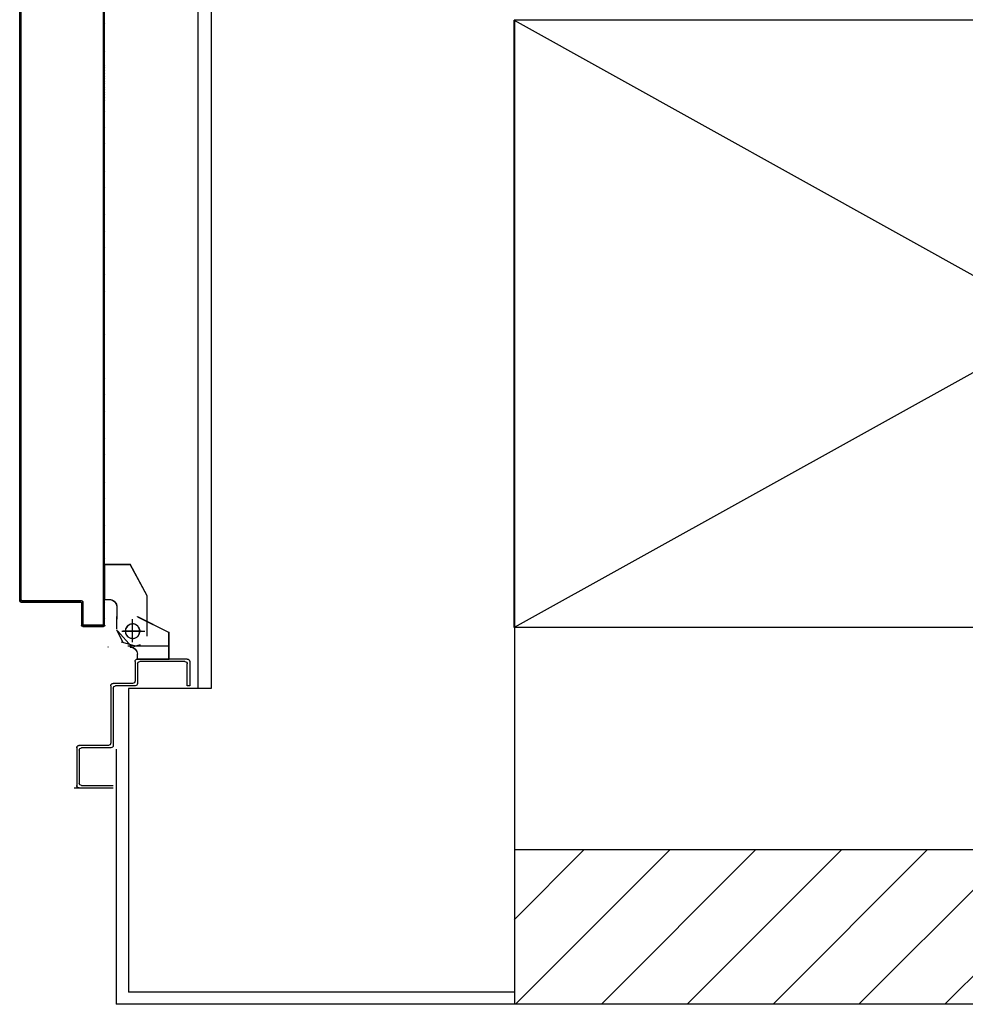
# Model space of a CAD drawing. Units: millimetres. Extents: x -8148 to -8043, y -13487 to -13435.
# Drawn here: x -8131 to -8130, y -13478 to -13477 of the extents above; entities that cross this region are included whole.
import ezdxf

# ---------------------------------------------------------------- set-up
doc = ezdxf.new("R2010")
doc.units = ezdxf.units.MM
doc.linetypes.add('LINEA-PUNTO', pattern=[1, 0.5, -0.25, 0, -0.25])
doc.linetypes.add('TRATTEGGIATA', pattern=[0.2, 0.1, -0.1])
for name, color, linetype in [('ANTIPANICO', 2, 'Continuous'), ('BLOCCHIMURATURA', 5, 'Continuous'), ('BLOCCO_TITOLO', 7, 'Continuous'), ('CARTONGESSOREI', 3, 'Continuous'), ('FOROMETRIE4SOLAIO', 7, 'Continuous'), ('FOROMETRIE5SOLAIO', 7, 'Continuous'), ('INTONACO', 9, 'Continuous'), ('LAYER01', 7, 'Continuous'), ('MURICA', 4, 'Continuous'), ('PORTA', 1, 'Continuous')]:
    doc.layers.add(name, color=color, linetype=linetype)

# ---------------------------------------------------------------- blocks, each defined once
blk = doc.blocks.new('A$C6DFC43EC')
at = {"layer": 'BLOCCO_TITOLO', "color": 7, "linetype": 'TRATTEGGIATA'}
for p, q in [((2079.33, 1095.88), (2068.51, 1093.05)), ((2073.8, 1095.9), (2106.8, 1095.9)), ((2078.67, 1096.63), (2084.22, 1094.84)), ((2077.8, 1090.9), (2077.8, 1075.9)), ((2064.85, 1081.92), (2064.85, 1071.92)), ((2068.8, 1083.9), (2087.8, 1083.9)), ((2064.85, 1063.92), (2064.85, 1073.92)), ((2054.96, 1057.92), (2058.85, 1057.92)), ((2054.96, 1057.92), (2054.96, 1028.92)), ((2089.85, 1054.92), (2075.85, 1028.92)), ((2054.96, 1028.92), (2075.85, 1028.92))]:
    blk.add_line(p, q, dxfattribs=at)
blk.add_circle((2077.8, 1083.9), 6, dxfattribs=at)
blk.add_arc((2058.85, 1063.92), 6, 270, 360, dxfattribs=at)
at = {"layer": 'LAYER01', "color": 7, "linetype": 'Continuous'}
for p, q in [((2029.54, 1212.91), (2061.83, 1212.91)), ((2031.83, 1179.91), (2031.83, 1212.91)), ((2033.83, 1181.91), (2033.83, 1208.91)), ((2035.83, 1210.91), (2061.83, 1210.91)), ((2031.78, 1179.91), (2031.88, 1179.91)), ((2033.83, 1177.86), (2033.83, 1177.96)), ((2057.83, 1177.91), (2033.83, 1177.91)), ((2059.83, 1179.91), (2035.83, 1179.91)), ((2059.83, 1128.91), (2059.83, 1175.91)), ((2061.83, 1130.91), (2061.83, 1177.91)), ((2077.83, 1126.91), (2061.83, 1126.91)), ((2079.83, 1128.91), (2063.83, 1128.91)), ((2081.83, 1110.91), (2081.83, 1126.91)), ((2122.83, 1128.91), (2122.83, 1110.91)), ((2124.83, 1128.91), (2122.83, 1128.91)), ((2124.83, 1128.91), (2122.83, 1128.91)), ((2124.83, 1108.91), (2124.83, 1128.91)), ((2079.83, 1108.91), (2079.83, 1124.91)), ((2081.85, 1106.82), (2081.75, 1106.82)), ((2081.75, 1106.82), (2081.75, 1102.93)), ((2081.85, 1102.93), (2081.75, 1102.93)), ((2081.85, 1102.93), (2081.75, 1102.93)), ((2081.8, 1106.82), (2107.8, 1106.82)), ((2122.83, 1106.91), (2081.83, 1106.91)), ((2081.85, 1106.82), (2081.85, 1102.93)), ((2120.83, 1108.91), (2083.83, 1108.91)), ((2107.85, 1106.82), (2107.75, 1106.82)), ((2107.75, 1106.82), (2107.75, 1084.93)), ((2107.85, 1106.82), (2107.85, 1084.93)), ((2057.8, 1096.88), (2057.8, 1096.98)), ((2057.8, 1096.98), (2057.8, 1096.88)), ((2076.96, 1096.58), (2065.76, 1083.79)), ((2075.8, 1096.88), (2075.8, 1096.98)), ((2075.8, 1096.88), (2075.8, 1096.98)), ((2069.82, 1092.92), (2064.82, 1082.92)), ((2089.87, 1087.92), (2089.87, 1054.92)), ((2064.77, 1081.92), (2064.77, 1071.92)), ((2064.87, 1081.92), (2064.87, 1071.92)), ((2081.77, 1071.97), (2107.77, 1084.97)), ((2081.82, 1071.88), (2107.82, 1084.88)), ((2107.85, 1084.93), (2107.75, 1084.93)), ((2107.77, 1084.97), (2107.82, 1084.88)), ((2064.75, 1073.93), (2064.85, 1073.93)), ((2064.77, 1063.92), (2064.77, 1073.92)), ((2064.87, 1063.92), (2064.87, 1073.92)), ((2081.77, 1071.97), (2081.82, 1071.88)), ((2081.8, 1071.88), (2081.8, 1071.98)), ((2089.83, 1070.95), (2089.83, 1070.85)), ((2054.88, 1057.92), (2054.88, 1028.92)), ((2054.98, 1057.92), (2054.88, 1057.92)), ((2054.93, 1057.97), (2058.82, 1057.97)), ((2054.93, 1057.97), (2054.93, 1057.87)), ((2054.93, 1057.87), (2058.82, 1057.87)), ((2054.98, 1057.92), (2054.98, 1028.92)), ((2058.82, 1057.87), (2058.82, 1057.97)), ((2058.82, 1057.97), (2058.82, 1057.87)), ((2089.86, 1054.89), (2075.86, 1028.89)), ((2054.98, 1028.92), (2054.88, 1028.92)), ((2054.93, 1028.97), (2075.82, 1028.97)), ((2054.93, 1028.97), (2054.93, 1028.87)), ((2054.93, 1028.87), (2075.82, 1028.87)), ((2075.84, 1028.9), (2075.75, 1028.95)), ((2075.8, 1028.98), (2075.8, 1028.88))]:
    blk.add_line(p, q, dxfattribs=at)
at = {"layer": 'LAYER01', "color": 7, "linetype": 'LINEA-PUNTO'}
for p, q in [((2077.8, 1092.93), (2077.8, 1073.93)), ((2084.8, 1083.93), (2069.8, 1083.93))]:
    blk.add_line(p, q, dxfattribs=at)
at = {"layer": 'LAYER01', "color": 7, "linetype": 'Continuous'}
blk.add_circle((2077.8, 1083.93), 6, dxfattribs=at)
for centre, radius, start, end in [((2033.83, 1210.91), 2, 90, 180), ((2035.83, 1208.91), 2, 90, 180), ((2033.83, 1179.91), 2.05, 180, 270), ((2033.83, 1179.91), 1.95, 180, 270), ((2035.83, 1181.91), 2, 180, 270), ((2057.83, 1175.91), 2, 360, 90), ((2059.83, 1177.91), 2, 360, 90), ((2061.83, 1128.91), 2, 180, 270), ((2063.83, 1130.91), 2, 180, 270), ((2077.83, 1124.91), 2, 360, 90), ((2079.83, 1126.91), 2, 360, 90), ((2083.83, 1110.91), 2, 180, 270), ((2120.83, 1110.91), 2, 270, 360), ((2075.8, 1102.93), 6.05, 270, 360), ((2075.8, 1102.93), 5.95, 270, 360), ((2081.83, 1108.91), 2, 180, 270), ((2122.83, 1108.91), 2, 270, 360), ((2058.82, 1063.92), 6.05, 270, 360), ((2058.82, 1063.92), 5.95, 270, 360)]:
    blk.add_arc(centre, radius, start, end, dxfattribs=at)
for points in [[(2081.85, 1106.82), (2081.85, 1102.93), (2081.75, 1106.82), (2081.75, 1102.93)], [(2107.85, 1106.82), (2107.85, 1084.93), (2107.75, 1106.82), (2107.75, 1084.93)], [(2064.87, 1081.92), (2064.87, 1071.92), (2064.77, 1081.92), (2064.77, 1071.92)], [(2081.77, 1071.97), (2107.77, 1084.97), (2081.82, 1071.88), (2107.82, 1084.88)], [(2064.77, 1063.92), (2064.77, 1073.92), (2064.87, 1063.92), (2064.87, 1073.92)], [(2054.93, 1057.97), (2058.82, 1057.97), (2054.93, 1057.87), (2058.82, 1057.87)], [(2054.93, 1028.97), (2075.82, 1028.97), (2054.93, 1028.87), (2075.82, 1028.87)]]:
    blk.add_solid(points, dxfattribs=at)
at = {"layer": 'PORTA'}
for p, q in [((2035.78, 1078.95), (2035.88, 1078.95)), ((2035.78, 1078.95), (2035.88, 1078.95)), ((2035.78, 1060.95), (2035.78, 1078.95)), ((2035.88, 1060.95), (2035.88, 1078.95)), ((2036.77, 1077.86), (2035.88, 1078.76)), ((2036.88, 1077.95), (2036.78, 1077.95)), ((2036.78, 1077.95), (2036.78, 1059.95)), ((2036.78, 1077.95), (2036.88, 1077.95)), ((2036.83, 1080), (2036.83, 1079.9)), ((2036.83, 1080), (2053.83, 1080)), ((2036.83, 1080), (2036.83, 1079.9)), ((2036.83, 1079.9), (2053.83, 1079.9)), ((2036.88, 1077.95), (2036.88, 1059.95)), ((2036.99, 1079.87), (2037.89, 1078.97)), ((2037.83, 1078.9), (2037.83, 1079)), ((2052.83, 1079), (2037.83, 1079)), ((2037.83, 1079), (2037.83, 1078.9)), ((2052.83, 1078.9), (2037.83, 1078.9)), ((2040.15, 1078.97), (2039.26, 1079.87)), ((2041.49, 1079.87), (2042.38, 1078.98)), ((2044.65, 1078.98), (2043.75, 1079.87)), ((2045.98, 1079.87), (2046.88, 1078.98)), ((2049.1, 1078.98), (2048.21, 1079.87)), ((2050.48, 1079.87), (2051.37, 1078.98)), ((2054.77, 1077.8), (2052.7, 1079.87)), ((2052.83, 1078.9), (2052.83, 1079)), ((2052.83, 1079), (2052.83, 1078.9)), ((2053.78, 1077.95), (2053.88, 1077.95)), ((2053.88, 1077.95), (2053.78, 1077.95)), ((2053.83, 1080), (2053.83, 1079.9)), ((2053.83, 1080), (2053.83, 1079.9)), ((2054.78, 1078.95), (2054.78, 263.36)), ((2054.88, 1078.95), (2054.78, 1078.95)), ((2054.88, 1078.95), (2054.78, 1078.95)), ((2035.88, 1076.49), (2036.77, 1075.59)), ((2036.77, 1073.37), (2035.88, 1074.26)), ((2035.88, 1071.99), (2036.77, 1071.1)), ((2036.77, 1068.87), (2035.88, 1069.77)), ((2053.88, 1076.47), (2054.77, 1075.58)), ((2054.77, 1073.31), (2053.88, 1074.2)), ((2053.88, 1071.98), (2054.77, 1071.08)), ((2054.77, 1068.85), (2053.88, 1069.75)), ((2035.88, 1067.54), (2036.77, 1066.64)), ((2036.77, 1064.38), (2035.88, 1065.27)), ((2035.88, 1063.04), (2036.77, 1062.15)), ((2053.88, 1067.48), (2054.77, 1066.59)), ((2054.77, 1064.36), (2053.88, 1065.25)), ((2053.88, 1062.99), (2054.77, 1062.09)), ((1984.78, 1058.95), (1984.78, 1004.95)), ((1984.78, 1058.95), (1984.88, 1058.95)), ((1984.88, 1058.95), (1984.78, 1058.95)), ((1984.88, 1058.95), (1984.88, 1004.95)), ((1985.8, 1056.99), (1984.88, 1057.91)), ((1984.88, 1055.64), (1985.8, 1054.73)), ((1985.3, 1059.72), (1986.24, 1058.78)), ((1985.78, 1057.95), (1985.78, 433.29)), ((1985.88, 1057.95), (1985.78, 1057.95)), ((1985.78, 1057.95), (1985.88, 1057.95)), ((1985.83, 1060), (2034.83, 1060)), ((1985.83, 1060), (1985.83, 1059.9)), ((1985.83, 1060), (1985.83, 1059.9)), ((1985.83, 1059.9), (2034.83, 1059.9)), ((1985.88, 1057.95), (1985.88, 263.36)), ((2035.83, 1059), (1986.83, 1059)), ((1986.83, 1059), (1986.83, 1058.9)), ((1986.83, 1058.9), (1986.83, 1059)), ((2035.83, 1058.9), (1986.83, 1058.9)), ((1988.32, 1058.96), (1987.41, 1059.88)), ((1989.64, 1059.88), (1990.55, 1058.96)), ((1992.82, 1058.96), (1991.9, 1059.88)), ((1994.13, 1059.88), (1995.05, 1058.96)), ((1997.27, 1058.96), (1996.36, 1059.88)), ((1998.63, 1059.88), (1999.54, 1058.96)), ((2001.77, 1058.96), (2000.85, 1059.88)), ((2003.12, 1059.88), (2004.04, 1058.96)), ((2006.26, 1058.96), (2005.35, 1059.88)), ((2007.62, 1059.88), (2008.53, 1058.96)), ((2010.76, 1058.96), (2009.84, 1059.88)), ((2012.11, 1059.88), (2013.03, 1058.96)), ((2015.25, 1058.97), (2014.34, 1059.88)), ((2016.57, 1059.88), (2017.48, 1058.97)), ((2019.75, 1058.97), (2018.83, 1059.88)), ((2021.06, 1059.88), (2021.97, 1058.97)), ((2024.24, 1058.97), (2023.33, 1059.88)), ((2025.55, 1059.88), (2026.47, 1058.97)), ((2028.74, 1058.97), (2027.82, 1059.88)), ((2030.05, 1059.88), (2030.96, 1058.97)), ((2033.19, 1058.97), (2032.28, 1059.88)), ((2034.54, 1059.88), (2035.46, 1058.97)), ((2034.83, 1059.9), (2034.83, 1060)), ((2034.83, 1060), (2034.83, 1059.9)), ((2035.88, 1060.95), (2035.78, 1060.95)), ((2035.78, 1060.95), (2035.88, 1060.95)), ((2035.83, 1058.9), (2035.83, 1059)), ((2035.83, 1058.9), (2035.83, 1059)), ((2036.77, 1059.88), (2035.86, 1060.8)), ((2036.88, 1059.95), (2036.78, 1059.95)), ((2036.88, 1059.95), (2036.78, 1059.95)), ((2054.77, 1055.37), (2053.87, 1056.26)), ((2053.87, 1054), (2054.77, 1053.1)), ((2054.77, 1059.86), (2053.88, 1060.76)), ((2053.87, 1058.49), (2054.77, 1057.6)), ((1985.8, 1052.5), (1984.88, 1053.41)), ((1984.88, 1051.19), (1985.8, 1050.27)), ((1985.8, 1048), (1984.88, 1048.92)), ((1984.88, 1046.69), (1985.8, 1045.78)), ((2054.77, 1050.87), (2053.87, 1051.77)), ((2053.87, 1049.54), (2054.77, 1048.65)), ((2054.77, 1046.38), (2053.87, 1047.27)), ((1985.8, 1043.51), (1984.88, 1044.42)), ((1984.88, 1042.2), (1985.8, 1041.28)), ((1985.8, 1039.01), (1984.88, 1039.93)), ((1984.88, 1037.7), (1985.8, 1036.79)), ((2053.87, 1045.05), (2054.77, 1044.15)), ((2054.77, 1041.89), (2053.87, 1042.78)), ((2053.87, 1040.55), (2054.77, 1039.66)), ((2054.77, 1037.39), (2053.87, 1038.29)), ((1985.8, 1034.52), (1984.88, 1035.43)), ((1984.88, 1033.21), (1985.8, 1032.29)), ((1985.8, 1030.06), (1984.88, 1030.98)), ((2053.87, 1036.06), (2054.77, 1035.16)), ((2054.77, 1032.94), (2053.87, 1033.83)), ((2053.87, 1031.56), (2054.77, 1030.67)), ((2054.77, 1028.44), (2053.87, 1029.34)), ((1984.88, 1028.71), (1985.8, 1027.8)), ((1985.8, 1025.57), (1984.88, 1026.48)), ((1984.88, 1024.22), (1985.79, 1023.3)), ((1985.79, 1021.08), (1984.88, 1021.99)), ((2053.87, 1027.07), (2054.77, 1026.17)), ((2054.77, 1023.95), (2053.87, 1024.84)), ((2053.87, 1022.57), (2054.77, 1021.68)), ((1984.88, 1019.72), (1985.79, 1018.81)), ((1985.79, 1016.58), (1984.88, 1017.5)), ((1984.88, 1015.27), (1985.79, 1014.35)), ((1985.79, 1012.09), (1984.88, 1013)), ((2054.77, 1019.45), (2053.87, 1020.35)), ((2053.87, 1018.12), (2054.77, 1017.22)), ((2054.77, 1014.96), (2053.87, 1015.85)), ((2053.87, 1013.62), (2054.77, 1012.73)), ((1984.78, 1004.95), (1984.78, 263.36)), ((1984.88, 1004.95), (1984.78, 1004.95)), ((1984.88, 1004.95), (1984.78, 1004.95)), ((1984.88, 1010.77), (1985.79, 1009.86)), ((1985.79, 1007.59), (1984.88, 1008.51)), ((1984.88, 1006.28), (1985.79, 1005.36)), ((1984.88, 1004.95), (1984.88, 263.36)), ((2054.77, 1010.46), (2053.87, 1011.36)), ((2053.87, 1009.13), (2054.77, 1008.23)), ((2054.76, 1005.97), (2053.87, 1006.86)), ((1985.79, 1003.1), (1984.9, 1003.99)), ((1984.9, 1001.76), (1985.79, 1000.87)), ((1985.79, 998.6), (1984.9, 999.5)), ((1984.9, 997.27), (1985.79, 996.37)), ((2053.87, 1004.63), (2054.76, 1003.74)), ((2054.76, 1001.47), (2053.87, 1002.37)), ((2053.87, 1000.14), (2054.76, 999.25)), ((2054.76, 997.02), (2053.87, 997.91)), ((1985.79, 994.15), (1984.9, 995.04)), ((1984.9, 992.77), (1985.79, 991.88)), ((1985.79, 989.65), (1984.9, 990.55)), ((2053.87, 995.65), (2054.76, 994.75)), ((2054.76, 992.52), (2053.87, 993.42)), ((2053.87, 991.15), (2054.76, 990.26)), ((2054.76, 988.03), (2053.87, 988.92)), ((1984.9, 988.28), (1985.79, 987.39)), ((1985.79, 985.16), (1984.9, 986.05)), ((1984.9, 983.79), (1985.79, 982.89)), ((1985.79, 980.66), (1984.9, 981.56)), ((2053.87, 986.66), (2054.76, 985.76)), ((2054.76, 983.53), (2053.87, 984.43)), ((2053.87, 982.2), (2054.76, 981.31)), ((2054.76, 979.04), (2053.87, 979.93)), ((2053.87, 977.71), (2054.76, 976.81)), ((2054.76, 974.54), (2053.87, 975.44)), ((2053.87, 973.21), (2054.76, 972.32)), ((1984.89, 970.34), (1985.79, 969.45)), ((1985.79, 967.18), (1984.89, 968.07)), ((1984.89, 965.85), (1985.79, 964.95)), ((2054.76, 970.05), (2053.87, 970.94)), ((2053.87, 968.72), (2054.76, 967.82)), ((2054.76, 965.56), (2053.87, 966.45)), ((1985.79, 962.68), (1984.89, 963.58)), ((1984.89, 961.35), (1985.79, 960.46)), ((1985.79, 958.23), (1984.89, 959.12)), ((1984.89, 956.86), (1985.79, 955.96)), ((2054.76, 956.61), (2053.86, 957.5)), ((2053.87, 964.22), (2054.76, 963.33)), ((2054.76, 961.1), (2053.87, 962)), ((2053.87, 959.73), (2054.76, 958.83)), ((1985.79, 953.73), (1984.89, 954.63)), ((1984.89, 952.36), (1985.79, 951.47)), ((1985.79, 949.24), (1984.89, 950.13)), ((2053.86, 955.23), (2054.76, 954.34)), ((2054.76, 952.11), (2053.86, 953.01)), ((2053.86, 950.74), (2054.76, 949.84)), ((2054.76, 947.62), (2053.86, 948.51)), ((1984.89, 947.87), (1985.79, 946.97)), ((1985.79, 944.75), (1984.89, 945.64)), ((1984.89, 943.41), (1985.79, 942.52)), ((1985.79, 940.25), (1984.89, 941.15)), ((2053.86, 946.28), (2054.76, 945.39)), ((2054.76, 943.12), (2053.86, 944.02)), ((2053.86, 941.79), (2054.76, 940.89)), ((1984.89, 938.92), (1985.79, 938.02)), ((1985.79, 935.76), (1984.89, 936.65)), ((1984.89, 934.42), (1985.79, 933.53)), ((1985.79, 931.26), (1984.89, 932.16)), ((2054.76, 938.63), (2053.86, 939.52)), ((2053.86, 937.29), (2054.76, 936.4)), ((2054.78, 934.11), (2053.86, 935.03)), ((2053.88, 932.78), (2054.78, 931.88)), ((1984.89, 929.93), (1985.79, 929.03)), ((1985.79, 926.77), (1984.89, 927.66)), ((1984.89, 925.43), (1985.78, 924.54)), ((2054.78, 929.62), (2053.88, 930.51)), ((2053.88, 928.28), (2054.78, 927.39)), ((2054.78, 925.16), (2053.88, 926.06)), ((1985.78, 922.31), (1984.89, 923.21)), ((1984.89, 920.94), (1985.78, 920.04)), ((1985.78, 917.82), (1984.89, 918.71)), ((1984.89, 916.44), (1985.78, 915.55)), ((2053.88, 923.79), (2054.78, 922.9)), ((2054.78, 920.67), (2053.88, 921.56)), ((2053.88, 919.3), (2054.78, 918.4)), ((2054.78, 916.17), (2053.88, 917.07)), ((1985.78, 913.32), (1984.89, 914.22)), ((1984.89, 911.95), (1985.78, 911.05)), ((1985.78, 908.83), (1984.89, 909.72)), ((2053.88, 914.8), (2054.78, 913.91)), ((2054.78, 911.68), (2053.88, 912.57)), ((2053.88, 910.35), (2054.77, 909.45)), ((2054.77, 907.18), (2053.88, 908.08)), ((1984.89, 907.49), (1985.78, 906.6)), ((1985.78, 904.33), (1984.89, 905.23)), ((1984.89, 903), (1985.78, 902.11)), ((1985.78, 899.84), (1984.89, 900.73)), ((2053.88, 905.85), (2054.77, 904.96)), ((2054.77, 902.69), (2053.88, 903.58)), ((2053.88, 901.36), (2054.77, 900.46)), ((1984.89, 898.51), (1985.78, 897.61)), ((1985.78, 895.34), (1984.89, 896.24)), ((1984.89, 894.01), (1985.78, 893.12)), ((1985.78, 890.85), (1984.89, 891.74)), ((2054.77, 898.19), (2053.88, 899.09)), ((2053.88, 896.86), (2054.77, 895.97)), ((2054.77, 893.7), (2053.88, 894.59)), ((2053.88, 892.37), (2054.77, 891.47)), ((1984.89, 889.52), (1985.8, 888.6)), ((1985.8, 886.37), (1984.89, 887.29)), ((1984.89, 885.02), (1985.8, 884.11)), ((2054.77, 889.24), (2053.88, 890.14)), ((2053.88, 887.87), (2054.77, 886.98)), ((2054.77, 884.75), (2053.88, 885.64)), ((2053.88, 883.38), (2054.77, 882.48)), ((1984.88, 876.03), (1985.8, 875.12)), ((1985.8, 881.88), (1984.89, 882.79)), ((1984.89, 880.53), (1985.8, 879.61)), ((1985.8, 877.38), (1984.89, 878.3)), ((2054.77, 880.26), (2053.88, 881.15)), ((2053.88, 878.88), (2054.77, 877.99)), ((2054.77, 875.76), (2053.88, 876.66)), ((1985.8, 872.89), (1984.88, 873.8)), ((1984.88, 871.58), (1985.8, 870.66)), ((1985.8, 868.4), (1984.88, 869.31)), ((1984.88, 867.08), (1985.8, 866.17)), ((2053.88, 874.43), (2054.77, 873.53)), ((2054.77, 871.27), (2053.88, 872.16)), ((2053.88, 869.93), (2054.77, 869.04)), ((2054.77, 866.77), (2053.88, 867.67)), ((1985.8, 863.9), (1984.88, 864.82)), ((1984.88, 862.59), (1985.8, 861.67)), ((1985.8, 859.41), (1984.88, 860.32)), ((2053.87, 860.94), (2054.77, 860.05)), ((2053.88, 865.44), (2054.77, 864.54)), ((2054.77, 862.28), (2053.87, 863.17)), ((1984.88, 858.09), (1985.8, 857.18)), ((1985.8, 854.95), (1984.88, 855.87)), ((1984.88, 853.6), (1985.8, 852.68)), ((1985.8, 850.46), (1984.88, 851.37)), ((2054.77, 857.78), (2053.87, 858.68)), ((2053.87, 856.45), (2054.77, 855.55)), ((2054.77, 853.33), (2053.87, 854.22)), ((2053.87, 851.95), (2054.77, 851.06)), ((1984.88, 849.1), (1985.8, 848.19)), ((1985.8, 845.96), (1984.88, 846.88)), ((1984.88, 844.61), (1985.8, 843.69)), ((2054.77, 848.83), (2053.87, 849.73)), ((2053.87, 847.46), (2054.77, 846.56)), ((2054.77, 844.34), (2053.87, 845.23)), ((2053.87, 842.97), (2054.77, 842.07)), ((1985.8, 841.47), (1984.88, 842.38)), ((1984.88, 840.11), (1985.8, 839.2)), ((1985.8, 836.97), (1984.88, 837.89)), ((1984.88, 835.66), (1985.8, 834.74)), ((2054.77, 839.84), (2053.87, 840.74)), ((2053.87, 838.51), (2054.77, 837.62)), ((2054.77, 835.35), (2053.87, 836.24)), ((1985.8, 832.48), (1984.88, 833.39)), ((1984.88, 831.16), (1985.8, 830.25)), ((1985.79, 827.98), (1984.88, 828.9)), ((1984.88, 826.67), (1985.79, 825.76)), ((2053.87, 834.02), (2054.77, 833.12)), ((2054.77, 830.85), (2053.87, 831.75)), ((2053.87, 829.52), (2054.77, 828.63)), ((2054.77, 826.36), (2053.87, 827.25)), ((1985.79, 823.49), (1984.88, 824.4)), ((1984.88, 822.18), (1985.79, 821.26)), ((1985.79, 819.03), (1984.88, 819.95)), ((2053.87, 825.03), (2054.77, 824.13)), ((2054.77, 821.86), (2053.87, 822.76)), ((2053.87, 820.53), (2054.77, 819.64)), ((1984.88, 817.68), (1985.79, 816.77)), ((1985.79, 814.54), (1984.88, 815.45)), ((1984.88, 813.19), (1985.79, 812.27)), ((1985.79, 810.04), (1984.88, 810.96)), ((2054.77, 817.41), (2053.87, 818.3)), ((2053.87, 816.04), (2054.77, 815.14)), ((2054.77, 812.91), (2053.87, 813.81)), ((2053.87, 811.54), (2054.76, 810.65)), ((1984.88, 808.69), (1985.79, 807.78)), ((1985.79, 805.55), (1984.9, 806.44)), ((1984.9, 804.18), (1985.79, 803.28)), ((2054.76, 808.42), (2053.87, 809.31)), ((2053.87, 807.05), (2054.76, 806.15)), ((2054.76, 803.93), (2053.87, 804.82)), ((2053.87, 802.59), (2054.76, 801.7)), ((1985.79, 801.05), (1984.9, 801.95)), ((1984.9, 799.72), (1985.79, 798.83)), ((1985.79, 796.56), (1984.9, 797.45)), ((1984.9, 795.23), (1985.79, 794.33)), ((2054.76, 799.43), (2053.87, 800.33)), ((2053.87, 798.1), (2054.76, 797.2)), ((2054.76, 794.94), (2053.87, 795.83)), ((1985.79, 792.06), (1984.9, 792.96)), ((1984.9, 790.73), (1985.79, 789.84)), ((1985.79, 787.57), (1984.9, 788.46)), ((1984.9, 786.24), (1985.79, 785.34)), ((2053.87, 793.6), (2054.76, 792.71)), ((2054.78, 790.42), (2053.87, 791.34)), ((2053.89, 789.09), (2054.78, 788.19)), ((2054.78, 785.97), (2053.89, 786.86)), ((1985.79, 783.12), (1984.9, 784.01)), ((1984.89, 781.74), (1985.79, 780.85)), ((1985.79, 778.62), (1984.89, 779.52)), ((2053.89, 784.59), (2054.78, 783.7)), ((2054.78, 781.47), (2053.89, 782.37)), ((2053.89, 780.1), (2054.78, 779.2)), ((1984.89, 777.25), (1985.79, 776.35)), ((1985.79, 774.13), (1984.89, 775.02)), ((1984.89, 772.75), (1985.79, 771.86)), ((1985.79, 769.63), (1984.89, 770.53)), ((2054.78, 776.98), (2053.89, 777.87)), ((2053.89, 775.6), (2054.78, 774.71)), ((2054.78, 772.48), (2053.89, 773.38)), ((2053.89, 771.11), (2054.78, 770.21)), ((1984.89, 768.26), (1985.79, 767.36)), ((1985.79, 765.14), (1984.89, 766.03)), ((1984.89, 763.8), (1985.79, 762.91)), ((2053.88, 762.16), (2054.78, 761.27)), ((2054.78, 767.99), (2053.89, 768.88)), ((2053.89, 766.65), (2054.78, 765.76)), ((2054.78, 763.49), (2053.89, 764.39)), ((1985.79, 760.64), (1984.89, 761.54)), ((1984.89, 759.31), (1985.79, 758.41)), ((1985.79, 756.15), (1984.89, 757.04)), ((1984.89, 754.81), (1985.79, 753.92)), ((2054.78, 759), (2053.88, 759.89)), ((2053.88, 757.67), (2054.78, 756.77)), ((2054.78, 754.5), (2053.88, 755.4)), ((1985.79, 751.65), (1984.89, 752.55)), ((1984.89, 750.32), (1985.79, 749.42)), ((1985.79, 747.2), (1984.89, 748.09)), ((1984.89, 745.83), (1985.79, 744.93)), ((2053.88, 753.17), (2054.78, 752.28)), ((2054.78, 750.05), (2053.88, 750.94)), ((2053.88, 748.68), (2054.78, 747.78)), ((2054.78, 745.55), (2053.88, 746.45)), ((1985.79, 742.7), (1984.89, 743.6)), ((1984.89, 741.33), (1985.79, 740.44)), ((1985.79, 738.21), (1984.89, 739.1)), ((2053.88, 744.18), (2054.78, 743.29)), ((2054.78, 741.06), (2053.88, 741.95)), ((2053.88, 739.69), (2054.78, 738.79)), ((2054.78, 736.56), (2053.88, 737.46)), ((1984.89, 736.84), (1985.79, 735.94)), ((1985.79, 733.71), (1984.89, 734.61)), ((1984.89, 732.34), (1985.79, 731.45)), ((1985.78, 729.22), (1984.89, 730.11)), ((2053.88, 735.19), (2054.78, 734.3)), ((2054.78, 732.07), (2053.88, 732.96)), ((2053.88, 730.74), (2054.78, 729.84)), ((1984.89, 727.89), (1985.78, 726.99)), ((1985.78, 724.72), (1984.89, 725.62)), ((1984.89, 723.39), (1985.78, 722.5)), ((2054.78, 727.57), (2053.88, 728.47)), ((2053.88, 726.24), (2054.78, 725.35)), ((2054.78, 723.08), (2053.88, 723.98)), ((2053.88, 721.75), (2054.78, 720.85)), ((1985.8, 720.21), (1984.89, 721.12)), ((1984.89, 718.9), (1985.8, 717.98)), ((1985.8, 715.71), (1984.89, 716.63)), ((1984.89, 714.4), (1985.8, 713.49)), ((2054.78, 718.59), (2053.88, 719.48)), ((2053.88, 717.25), (2054.78, 716.36)), ((2054.77, 714.13), (2053.88, 715.03)), ((1985.8, 711.26), (1984.89, 712.17)), ((1984.89, 709.91), (1985.8, 708.99)), ((1985.8, 706.77), (1984.89, 707.68)), ((1984.89, 705.41), (1985.8, 704.5)), ((2053.88, 712.76), (2054.77, 711.86)), ((2054.77, 709.64), (2053.88, 710.53)), ((2053.88, 708.26), (2054.77, 707.37)), ((2054.77, 705.14), (2053.88, 706.04)), ((1985.8, 702.27), (1984.89, 703.19)), ((1984.89, 700.92), (1985.8, 700)), ((1985.8, 697.78), (1984.89, 698.69)), ((2053.88, 703.77), (2054.77, 702.87)), ((2054.77, 700.65), (2053.88, 701.54)), ((2053.88, 699.27), (2054.77, 698.38)), ((2054.77, 696.15), (2053.88, 697.05)), ((1984.89, 696.42), (1985.8, 695.51)), ((1985.8, 693.28), (1984.89, 694.2)), ((1984.89, 691.97), (1985.8, 691.05)), ((1985.8, 688.79), (1984.89, 689.7)), ((2053.88, 694.82), (2054.77, 693.92)), ((2054.77, 691.66), (2053.88, 692.55)), ((2053.88, 690.32), (2054.77, 689.43)), ((1984.89, 687.47), (1985.8, 686.56)), ((1985.8, 684.29), (1984.89, 685.21)), ((1984.89, 682.98), (1985.8, 682.06)), ((1985.8, 679.8), (1984.88, 680.71)), ((2054.77, 687.16), (2053.88, 688.06)), ((2053.88, 685.83), (2054.77, 684.93)), ((2054.77, 682.67), (2053.88, 683.56)), ((2053.88, 681.34), (2054.77, 680.44)), ((1984.88, 678.48), (1985.8, 677.57)), ((1985.8, 675.34), (1984.88, 676.26)), ((1984.88, 673.99), (1985.8, 673.07)), ((2054.77, 678.21), (2053.88, 679.11)), ((2053.88, 676.84), (2054.77, 675.95)), ((2054.77, 673.72), (2053.88, 674.61)), ((1985.8, 670.85), (1984.88, 671.76)), ((1984.88, 669.49), (1985.8, 668.58)), ((1985.8, 666.35), (1984.88, 667.27)), ((1984.88, 665), (1985.8, 664.09)), ((2053.88, 672.35), (2054.77, 671.45)), ((2054.77, 669.22), (2053.88, 670.12)), ((2053.87, 667.85), (2054.77, 666.96)), ((2054.77, 664.73), (2053.87, 665.62)), ((1985.8, 661.86), (1984.88, 662.77)), ((1984.88, 660.55), (1985.8, 659.63)), ((1985.8, 657.36), (1984.88, 658.28)), ((2053.87, 663.36), (2054.77, 662.46)), ((2054.77, 660.23), (2053.87, 661.13)), ((2053.87, 658.9), (2054.77, 658.01)), ((2054.77, 655.74), (2053.87, 656.63)), ((1984.88, 656.05), (1985.8, 655.14)), ((1985.8, 652.87), (1984.88, 653.78)), ((1984.88, 651.56), (1985.8, 650.64)), ((1985.8, 648.37), (1984.88, 649.29)), ((2053.87, 654.41), (2054.77, 653.51)), ((2054.77, 651.24), (2053.87, 652.14)), ((2053.87, 649.91), (2054.77, 649.02)), ((1984.88, 647.06), (1985.8, 646.15)), ((1985.8, 643.88), (1984.88, 644.79)), ((1984.88, 642.57), (1985.8, 641.65)), ((1985.8, 639.42), (1984.88, 640.34)), ((2054.79, 646.73), (2053.87, 647.64)), ((2053.89, 645.4), (2054.79, 644.5)), ((2054.79, 642.28), (2053.89, 643.17)), ((2053.89, 640.9), (2054.79, 640.01)), ((1984.88, 638.07), (1985.8, 637.16)), ((1985.8, 634.93), (1984.88, 635.84)), ((1984.88, 633.58), (1985.79, 632.66)), ((2054.79, 637.78), (2053.89, 638.68)), ((2053.89, 636.41), (2054.79, 635.51)), ((2054.79, 633.29), (2053.89, 634.18)), ((1985.79, 630.43), (1984.88, 631.35)), ((1984.88, 629.08), (1985.79, 628.17)), ((1985.79, 625.94), (1984.88, 626.85)), ((1984.88, 624.63), (1985.79, 623.71)), ((2053.89, 631.91), (2054.79, 631.02)), ((2054.79, 628.79), (2053.89, 629.69)), ((2053.89, 627.42), (2054.79, 626.52)), ((2054.79, 624.3), (2053.89, 625.19)), ((1985.79, 621.45), (1984.88, 622.36)), ((1984.88, 620.13), (1985.79, 619.22)), ((1985.79, 616.95), (1984.88, 617.87)), ((2053.89, 622.96), (2054.79, 622.07)), ((2054.79, 619.8), (2053.89, 620.7)), ((2053.89, 618.47), (2054.79, 617.57)), ((2054.78, 615.31), (2053.89, 616.2)), ((1984.88, 615.64), (1985.79, 614.72)), ((1985.79, 612.46), (1984.88, 613.37)), ((1984.88, 611.14), (1985.79, 610.23)), ((1985.79, 607.96), (1984.9, 608.86)), ((2053.89, 613.97), (2054.78, 613.08)), ((2054.78, 610.81), (2053.89, 611.71)), ((2053.89, 609.48), (2054.78, 608.58)), ((1984.9, 606.63), (1985.79, 605.73)), ((1985.79, 603.51), (1984.9, 604.4)), ((1984.9, 602.13), (1985.79, 601.24)), ((1985.79, 599.01), (1984.9, 599.91)), ((2054.78, 606.36), (2053.89, 607.25)), ((2053.89, 604.99), (2054.78, 604.09)), ((2054.78, 601.86), (2053.89, 602.76)), ((2053.89, 600.49), (2054.78, 599.6)), ((1984.9, 597.64), (1985.79, 596.74)), ((1985.79, 594.52), (1984.9, 595.41)), ((1984.9, 593.14), (1985.79, 592.25)), ((2054.78, 597.37), (2053.89, 598.26)), ((2053.89, 596), (2054.78, 595.1)), ((2054.78, 592.87), (2053.89, 593.77)), ((1985.79, 590.02), (1984.9, 590.92)), ((1984.9, 588.69), (1985.79, 587.79)), ((1985.79, 585.53), (1984.89, 586.42)), ((1984.89, 584.2), (1985.79, 583.3)), ((2053.89, 591.54), (2054.78, 590.65)), ((2054.78, 588.38), (2053.89, 589.27)), ((2053.89, 587.05), (2054.78, 586.15)), ((2054.78, 583.88), (2053.89, 584.78)), ((1985.79, 581.03), (1984.89, 581.93)), ((2053.89, 582.55), (2054.78, 581.66))]:
    blk.add_line(p, q, dxfattribs=at)
at = {"layer": 'PORTA', "color": 1, "linetype": 'Continuous'}
for p, q in [((1984.89, 974.84), (1985.79, 973.94)), ((1984.9, 979.33), (1985.79, 978.44)), ((1985.79, 976.17), (1984.89, 977.06))]:
    blk.add_line(p, q, dxfattribs=at)
at = {"layer": 'PORTA', "color": 1}
blk.add_line((1985.79, 971.67), (1984.89, 972.57), dxfattribs=at)
at = {"layer": 'PORTA'}
blk.add_lwpolyline([(1985.78, 263.36), (1985.78, 1057.95, -0.414214), (1986.83, 1059), (2035.83, 1059, 0.414214), (2036.78, 1059.95), (2036.78, 1077.95, -0.414214), (2037.83, 1079), (2052.83, 1079, -0.414214), (2053.88, 1077.95), (2053.88, 263.36)], format="xyb", dxfattribs=at)
for centre, radius, start, end in [((2036.83, 1078.95), 1.05, 90, 180), ((2036.83, 1078.95), 0.95, 90, 180), ((2037.83, 1077.95), 1.05, 90, 180), ((2037.83, 1077.95), 0.95, 90, 180), ((2052.83, 1077.95), 1.05, 360, 90), ((2052.83, 1077.95), 0.95, 360, 90), ((2053.83, 1078.95), 1.05, 360, 90), ((2053.83, 1078.95), 0.95, 360, 90), ((1985.83, 1058.95), 1.05, 90, 180), ((1985.83, 1058.95), 0.95, 90, 180), ((1986.83, 1057.95), 1.05, 90, 180), ((1986.83, 1057.95), 0.95, 90, 180), ((2034.83, 1060.95), 0.95, 270, 360), ((2034.83, 1060.95), 1.05, 270, 360), ((2035.83, 1059.95), 0.95, 270, 360), ((2035.83, 1059.95), 1.05, 270, 360)]:
    blk.add_arc(centre, radius, start, end, dxfattribs=at)
for points in [[(2035.78, 1060.95), (2035.78, 1078.95), (2035.88, 1060.95), (2035.88, 1078.95)], [(2036.88, 1077.95), (2036.88, 1059.95), (2036.78, 1077.95), (2036.78, 1059.95)], [(2052.83, 1078.9), (2037.83, 1078.9), (2052.83, 1079), (2037.83, 1079)], [(1984.88, 1058.95), (1984.88, 1004.95), (1984.78, 1058.95), (1984.78, 1004.95)], [(1985.83, 1060), (2034.83, 1060), (1985.83, 1059.9), (2034.83, 1059.9)], [(2035.83, 1058.9), (1986.83, 1058.9), (2035.83, 1059), (1986.83, 1059)]]:
    blk.add_solid(points, dxfattribs=at)

msp = doc.modelspace()

# ---------------------------------------------------------------- hatches: boundary and pattern name
at = {"layer": 'CARTONGESSOREI', "linetype": 'Continuous'}
h = msp.add_hatch(dxfattribs=at)
h.set_pattern_fill('ANSI31', color=256, scale=0.4, style=0)
h.set_pattern_definition([(45, (-8180.645234, -13521.49971), (-0.03535534, 0.03535534), [])])
h.paths.add_polyline_path([(-8129.79964, -13477.86103), (-8130.7001, -13477.86103), (-8130.7001, -13477.98803), (-8129.79964, -13477.98803)])

# ---------------------------------------------------------------- linework, layer by layer
at = {"layer": 'BLOCCHIMURATURA', "linetype": 'Continuous'}
for p, q in [((-8130.94964, -13476.92804), (-8130.94964, -13477.72804)), ((-8129.79964, -13477.17804), (-8130.69964, -13477.17804)), ((-8130.69964, -13477.17804), (-8130.69964, -13477.67804)), ((-8130.94964, -13477.72804, 1), (-8131.01774, -13477.72804, 1)), ((-8131.01774, -13477.72804, 1), (-8131.01774, -13477.97803, 1))]:
    msp.add_line(p, q, dxfattribs=at)
at = {"layer": 'BLOCCHIMURATURA'}
for p, q in [((-8129.79964, -13477.17804), (-8130.69964, -13477.17804)), ((-8130.69964, -13477.17804), (-8130.69964, -13477.97803)), ((-8130.94964, -13477.72803), (-8130.94964, -13477.72804)), ((-8130.69964, -13477.97803), (-8131.01774, -13477.97803))]:
    msp.add_line(p, q, dxfattribs=at)
at = {"layer": 'CARTONGESSOREI'}
for p, q in [((-8129.79964, -13477.86103), (-8130.69964, -13477.86103)), ((-8130.69964, -13477.86103), (-8130.69964, -13477.98803)), ((-8129.79964, -13477.98803), (-8130.69964, -13477.98803))]:
    msp.add_line(p, q, dxfattribs=at)
at = {"layer": 'FOROMETRIE4SOLAIO', "color": 7, "linetype": 'Continuous'}
for p, q in [((-8130.7001, -13477.17804), (-8129.8001, -13477.67804)), ((-8129.8001, -13477.17804), (-8130.7001, -13477.67804))]:
    msp.add_line(p, q, dxfattribs=at)
at = {"layer": 'FOROMETRIE4SOLAIO', "color": 1, "linetype": 'Continuous'}
for p, q in [((-8129.8001, -13477.17804), (-8130.7001, -13477.17804)), ((-8130.7001, -13477.67804), (-8130.7001, -13477.17804)), ((-8129.8001, -13477.67804), (-8130.7001, -13477.67804))]:
    msp.add_line(p, q, dxfattribs=at)
at = {"layer": 'FOROMETRIE5SOLAIO', "color": 1, "linetype": 'Continuous'}
for p, q in [((-8130.7001, -13477.67804), (-8130.7001, -13477.17804)), ((-8129.8001, -13477.17804), (-8130.7001, -13477.17804)), ((-8129.8001, -13477.67804), (-8130.7001, -13477.67804))]:
    msp.add_line(p, q, dxfattribs=at)
at = {"layer": 'FOROMETRIE5SOLAIO', "color": 7, "linetype": 'Continuous'}
for p, q in [((-8129.8001, -13477.17804), (-8130.7001, -13477.67804)), ((-8130.7001, -13477.17804), (-8129.8001, -13477.67804))]:
    msp.add_line(p, q, dxfattribs=at)
at = {"layer": 'INTONACO', "linetype": 'Continuous'}
for p, q in [((-8130.96055, -13476.91804), (-8130.96055, -13477.72805)), ((-8131.02774, -13477.77804), (-8131.02774, -13477.98803))]:
    msp.add_line(p, q, dxfattribs=at)
at = {"layer": 'INTONACO'}
msp.add_line((-8130.69964, -13477.98803), (-8131.02774, -13477.98803), dxfattribs=at)
at = {"layer": 'MURICA', "linetype": 'Continuous'}
msp.add_line((-8130.94964, -13477.72803), (-8130.94964, -13477.72804), dxfattribs=at)

# ---------------------------------------------------------------- block references
at = {"layer": 'ANTIPANICO', "color": 1, "xscale": -0.001000000000203727, "yscale": 0.001000000000203727, "zscale": 0.0009999999999998899, "rotation": 180}
msp.add_blockref('A$C6DFC43EC', (-8133.09207, -13476.59703), dxfattribs=at)

doc.saveas('drawing.dxf')
